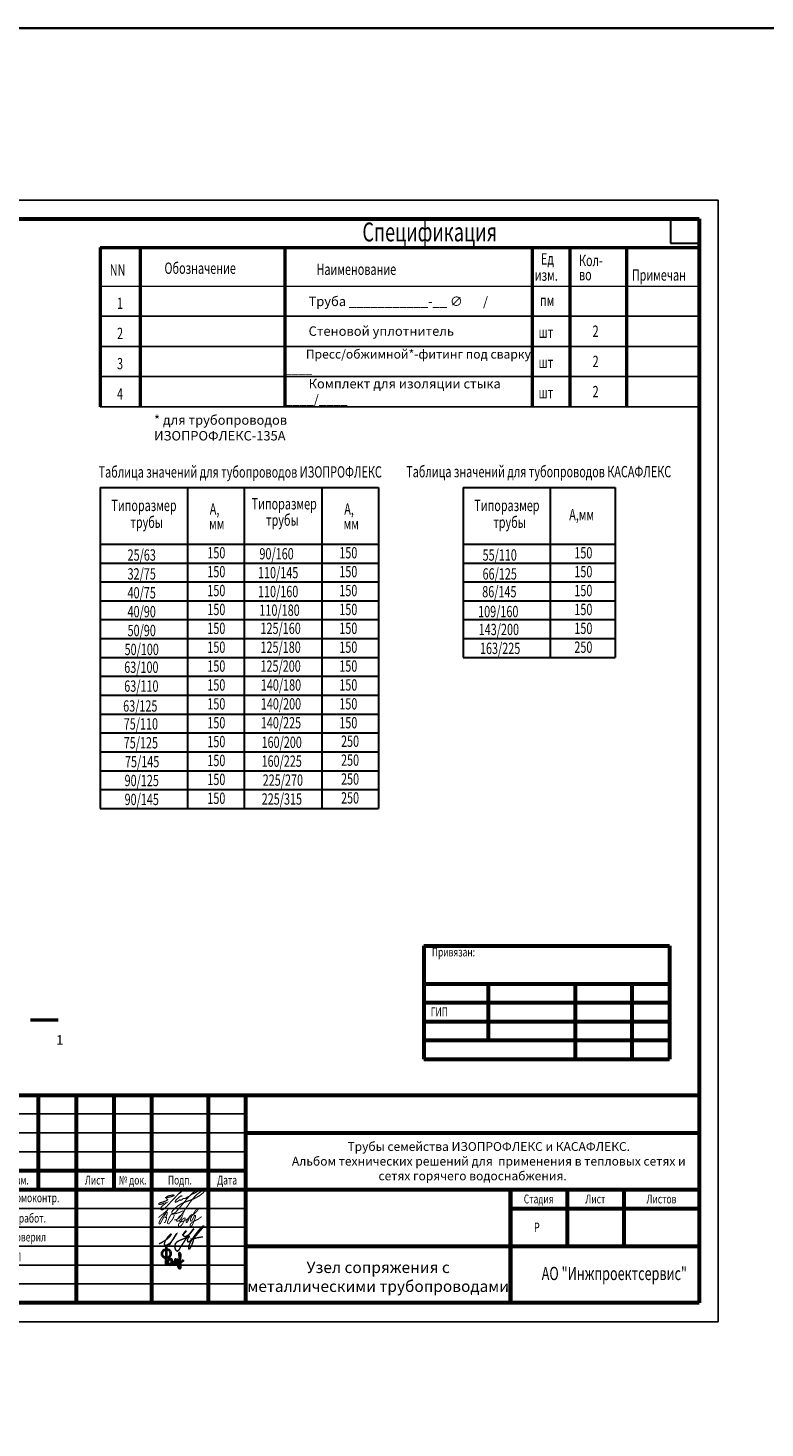
# Model space of a CAD drawing. Units: millimetres. Extents: x 12371 to 24857, y -6074 to 7960.
# Drawn here: x 21596 to 21791, y -903 to -532 of the extents above; entities that cross this region are included whole.
import ezdxf
from ezdxf.enums import TextEntityAlignment as Align

# ---------------------------------------------------------------- set-up
doc = ezdxf.new("R2010")
doc.units = ezdxf.units.MM
doc.layers.add('_0', color=7, linetype='Continuous')
doc.layers.add('Текст', color=7, linetype='Continuous', lineweight=30)
doc.layers.add('ШТАМП', color=7, linetype='Continuous', lineweight=60)
doc.styles.get("Standard").update_dxf_attribs({"font": 'isocpeur.ttf', "width": 0.7})
doc.styles.add('ГОСТ 2.304', font='CS_Gost2304.shx')

# ---------------------------------------------------------------- blocks, each defined once
blk = doc.blocks.new('Фомичева')
at = {"lineweight": 40, "ltscale": 100}
blk.add_lwpolyline([(14, 635), (0, 0)], dxfattribs=at)
for points in [[(14, 536), (-71, 523), (-127, 462), (-123, 337), (-35, 270), (51, 268), (149, 318), (174, 435), (115, 534), (14, 537)], [(128, 203), (85, 163), (93, 48), (156, 13), (209, 92), (194, 204), (128, 203), (72, 139), (111, 22), (190, 22), (250, 111), (248, 48), (278, 21), (324, 116), (350, 205), (331, 107), (346, 25), (380, 66), (400, 133), (414, 200), (394, 134), (405, 18), (433, 39), (470, 131), (505, 224), (527, 346), (522, 387), (504, 419), (488, -120), (447, -37), (503, 71), (642, 181)]]:
    blk.add_spline(points, degree=3, dxfattribs=at)
blk = doc.blocks.new('Gasov')
at = {"color": 7, "ltscale": 10, "const_width": 0.25}
for points in [[(-1.51, 0.9), (0.92, 2.92), (-0.96, -0.58), (-1.06, -0.7), (-1.15, -0.81), (-1.31, -0.68), (-1.36, -0.54), (-1.26, -0.21), (-0.94, 0.45), (-0.41, 1.2), (0.04, 1.84), (0.32, 2.1), (0.72, 2.34), (0.87, 2.16), (0.8, 1.84), (0.64, 1.45), (0.52, 1.15), (0.44, 0.98), (0.39, 0.89), (0.35, 0.89), (0.3, 0.91), (0.27, 0.97), (0.3, 1.03), (0.37, 1.06), (0.45, 1.07), (0.52, 1.05), (0.61, 1.02), (0.63, 0.94), (0.68, 0.85), (0.64, 0.6), (0.55, 0.35), (0.44, 0.06), (0.33, -0.18), (0.24, -0.37), (0.15, -0.42), (0.06, -0.43), (-0.03, -0.34)], [(2.69, 1.61), (2.62, 1.28), (2.6, 1.14), (2.44, 0.84), (2.21, 0.41), (1.99, 0.16), (1.61, -0.29), (1.33, -0.61), (1.15, -0.74), (1.05, -0.71), (0.94, -0.62), (0.9, -0.45), (0.93, -0.24), (0.99, -0.01), (1.15, 0.35), (1.37, 0.9), (1.58, 1.29), (1.69, 1.5), (1.89, 1.68), (2, 1.77), (2.4, 1.83), (2.93, 1.9), (3.48, 2.09), (4.11, 2.31), (4.64, 2.5), (5.05, 2.73)], [(2.66, 0.38), (2.8, 0.34), (2.97, 0.32), (3.11, 0.3), (3.21, 0.34), (3.33, 0.39), (3.48, 0.46), (3.76, 0.64), (4, 0.8), (4.18, 1.01), (4.34, 1.2), (4.46, 1.34), (4.5, 1.5), (4.53, 1.58), (4.35, 1.48), (4.12, 1.34), (3.99, 1.15), (3.82, 0.93), (3.66, 0.71), (3.51, 0.51), (3.38, 0.27), (3.29, 0.12), (3.32, -0.01), (3.42, -0.07), (3.6, -0.07), (3.76, -0.01), (3.93, 0.06), (4.11, 0.23), (4.26, 0.36), (4.39, 0.48), (4.49, 0.63), (4.59, 0.76), (4.66, 0.94), (4.13, -0.03), (4.1, -0.17), (4.12, -0.24), (4.2, -0.25), (4.28, -0.21), (4.36, -0.1), (4.5, 0.08), (4.63, 0.26), (4.8, 0.42), (5.03, 0.6), (5.17, 0.71), (5.4, 0.81), (5.56, 0.8), (5.55, 0.69), (5.51, 0.45), (5.46, 0.18), (5.29, 0.04), (5.05, -0.43), (4.92, -0.69), (4.72, -0.96), (4.57, -1.16), (4.36, -1.29), (4.13, -1.43), (3.92, -1.41), (3.82, -1.3), (3.8, -1.11), (3.78, -0.96), (3.9, -0.67), (4.13, -0.44), (4.47, -0.22), (4.88, -0.06), (5.29, 0.04), (5.73, 0.29), (6.19, 0.53), (6.47, 0.8), (6.96, 1.09), (7.32, 1.31), (7.72, 1.74), (8.14, 2.04), (8.49, 2.39), (8.69, 2.58), (8.85, 2.84), (9.02, 3.02), (9.07, 3.22), (9, 3.32), (8.77, 3.17), (8.53, 3.03), (8.38, 2.83), (8.15, 2.54), (8.04, 2.27), (7.87, 2.08), (7.72, 1.74)], [(6.47, 0.8), (6.25, 0.48), (6.13, 0.32), (6.07, 0.14), (5.97, 0.06), (5.86, -0.13), (5.86, -0.24), (5.85, -0.37), (5.93, -0.42), (6.1, -0.34), (6.25, -0.15), (6.36, 0.09), (6.49, 0.35), (6.58, 0.51), (6.61, 0.66), (6.66, 0.78), (6.68, 0.92)], [(7.2, 1.24), (7.44, 1.57), (7.46, 1.72), (7.39, 1.73), (7.01, 1.52), (6.8, 1.31), (6.69, 1.08), (6.54, 0.93), (6.47, 0.8)], [(7.72, 1.74), (7.36, 1.35), (7.2, 0.99), (7.03, 0.61), (6.97, 0.32), (6.94, 0.16), (6.97, -0.01), (7.12, -0.05), (7.32, 0.08), (7.47, 0.35), (7.65, 0.66), (7.81, 0.95), (7.98, 1.23), (7.99, 1.45), (8.07, 1.57), (8.22, 1.47), (8.33, 1.38), (8.32, 1.14), (8.21, 0.81), (8.07, 0.38), (7.98, 0.09), (7.72, -0.48), (7.58, -0.85), (7.46, -1.09), (7.27, -1.33), (7.08, -1.48), (6.99, -1.54), (6.9, -1.43), (6.89, -1.2), (6.89, -0.97), (6.99, -0.83), (7.12, -0.65), (7.29, -0.47), (7.45, -0.29), (7.65, -0.17), (7.84, -0.05), (8.06, 0.01), (8.52, 0.24), (8.85, 0.4), (9.05, 0.5), (9.35, 0.74), (9.64, 0.98), (9.93, 1.17)]]:
    blk.add_lwpolyline(points, dxfattribs=at)
blk = doc.blocks.new('37')
at = {"color": 7, "linetype": 'Continuous', "lineweight": 60}
for p, q in [((-185, 55), (0, 55)), ((-185, 0), (-185, 55)), ((-175, 55), (-175, 30)), ((-165, 55), (-165, 0)), ((-155, 55), (-155, 30)), ((-145, 55), (-145, 0)), ((-130, 55), (-130, 0)), ((-120, 0), (-120, 54.99)), ((-120, 45), (0, 45)), ((-185, 35), (-120, 35)), ((-185, 30), (0, 30)), ((-50, 0), (-50, 30)), ((-50, 30), (-50, 0)), ((-35, 30), (-35, 15)), ((-20, 30), (-20, 15)), ((-50, 25), (0, 25)), ((-120, 15), (0, 15))]:
    blk.add_line(p, q, dxfattribs=at)
at = {"color": 7, "linetype": 'Continuous', "lineweight": 25}
for p, q in [((-185, 50), (-120, 50)), ((-185, 45), (-120, 45)), ((-185, 40), (-120, 40)), ((-185, 25), (-120, 25)), ((-185, 20), (-120, 20)), ((-185, 15), (-120, 15)), ((-185, 10), (-120, 10)), ((-185, 5), (-120, 5))]:
    blk.add_line(p, q, dxfattribs=at)
at = {"color": 7, "lineweight": 20, "ltscale": 100, "const_width": 0.3}
for points in [[(-141.44, 27.87), (-141.22, 27.88), (-140.91, 27.88), (-140.53, 27.95), (-140.15, 28.02), (-139.86, 28.07), (-139.5, 28.2), (-139.29, 28.28), (-139.11, 28.34), (-139.06, 28.49), (-139.19, 28.54), (-139.47, 28.54), (-139.77, 28.48), (-140.21, 28.39), (-140.52, 28.33), (-140.73, 28.23), (-140.95, 28.13), (-141.06, 27.97), (-141.14, 27.88), (-141.14, 27.69), (-140.97, 27.54), (-140.85, 27.43), (-140.74, 27.33), (-140.81, 27.2), (-141, 27.08), (-141.3, 26.96), (-141.58, 26.86), (-141.87, 26.75), (-142.09, 26.66), (-142.45, 26.58), (-142.72, 26.51), (-142.92, 26.39), (-143.09, 26.27), (-143.09, 26.13), (-143.01, 26.05), (-142.77, 26.05), (-142.49, 26.13), (-142.12, 26.24), (-141.9, 26.3), (-141.61, 26.39), (-141.48, 26.42), (-141.27, 26.42), (-141.12, 26.47), (-141.42, 26.25), (-141.66, 26.06), (-141.92, 25.86), (-142.15, 25.68), (-142.26, 25.53), (-142.45, 25.3), (-142.57, 25.14), (-142.57, 24.96), (-142.52, 24.78), (-142.4, 24.62), (-142.13, 24.62), (-141.79, 24.83), (-141.6, 25.03), (-141.32, 25.24), (-141.02, 25.47), (-140.66, 25.87), (-140.26, 26.31), (-139.97, 26.64), (-139.61, 27.04), (-139.12, 27.55), (-138.8, 27.87), (-138.49, 28.19), (-138.19, 28.5), (-137.86, 28.83), (-137.57, 29.13), (-137.21, 29.39), (-136.91, 29.61), (-137.34, 29.16), (-137.75, 28.95), (-138.55, 28.13), (-138.96, 27.71)], [(-137.05, 28.16), (-136.99, 28.25), (-136.99, 28.32), (-137.13, 28.32), (-137.31, 28.26), (-137.51, 28.1), (-137.86, 27.85), (-138.03, 27.66), (-138.27, 27.45), (-138.53, 27.2), (-138.66, 26.99), (-138.74, 26.87), (-138.74, 26.7), (-138.68, 26.63), (-138.38, 26.74), (-138.11, 26.85), (-137.76, 27.09), (-137.59, 27.21), (-137.42, 27.26), (-137.25, 27.15), (-136.98, 27.27), (-136.87, 27.44), (-136.6, 27.6), (-136.4, 27.6), (-136.16, 27.6), (-135.99, 27.69), (-135.73, 27.83), (-135.47, 28.02), (-135.07, 28.18), (-134.67, 28.5), (-134.39, 28.72), (-133.9, 28.93), (-133.53, 29.09), (-133.1, 29.34), (-132.79, 29.53), (-132.52, 29.7), (-132.24, 29.91), (-132.1, 30.01), (-131.95, 30.12), (-131.95, 30.28), (-132.04, 30.34), (-132.23, 30.3), (-132.51, 30.17), (-132.77, 30.06), (-133.14, 29.85), (-133.41, 29.65), (-133.68, 29.42), (-133.99, 29.19), (-134.25, 28.96), (-134.54, 28.7), (-134.79, 28.4), (-135.07, 28.18), (-135.29, 27.89), (-135.63, 27.58), (-135.88, 27.25), (-136.14, 26.9), (-136.33, 26.68), (-136.59, 26.37), (-136.87, 26.03), (-137.09, 25.78), (-137.42, 25.39), (-137.74, 25.01), (-138.01, 24.68), (-138.29, 24.35), (-138.57, 24.02), (-138.83, 23.84), (-139.12, 23.65), (-139.42, 23.58), (-139.57, 23.64), (-139.65, 23.81), (-139.65, 24.02), (-139.53, 24.24), (-139.37, 24.44), (-139.09, 24.69), (-138.84, 25), (-138.55, 25.23), (-138.31, 25.44), (-138.06, 25.64), (-137.75, 25.84), (-137.43, 26.04), (-137.08, 26.26), (-136.69, 26.43), (-136.21, 26.63), (-135.65, 26.87), (-135.18, 27.02), (-134.66, 27.18), (-134.33, 27.35), (-133.83, 27.54), (-133.38, 27.78), (-132.81, 28.09), (-132.31, 28.36), (-131.92, 28.67), (-131.62, 28.9), (-131.36, 29.11), (-131.18, 29.33), (-131.01, 29.54), (-131.01, 29.72), (-131.16, 29.8), (-131.38, 29.8), (-131.58, 29.69), (-131.98, 29.47), (-132.27, 29.21), (-132.56, 29.04), (-132.94, 28.73), (-133.29, 28.44), (-133.58, 28.11), (-133.91, 27.73), (-134.24, 27.38), (-134.46, 27.04), (-134.85, 26.57), (-135.23, 25.99), (-135.54, 25.53), (-135.88, 25.14), (-136.24, 24.57), (-136.52, 24.11), (-136.88, 23.57), (-137.19, 23.11)]]:
    blk.add_lwpolyline(points, dxfattribs=at)
at = {"color": 7, "lineweight": 9, "const_width": 0.36}
for points in [[(-143.05, 15.6), (-142.43, 15.89), (-141.86, 16.24), (-141.34, 16.57), (-140.93, 16.86), (-140.51, 17.23), (-140.28, 17.43), (-140.02, 17.76), (-139.8, 18.05), (-139.8, 18.15), (-139.86, 18.18), (-139.94, 18.18), (-140.06, 18.1), (-140.28, 17.88), (-140.71, 17.4), (-141.11, 16.83), (-141.4, 16.33), (-141.55, 15.93), (-141.62, 15.66), (-141.59, 15.48), (-141.43, 15.24), (-141.21, 15.21), (-140.9, 15.32), (-140.54, 15.52), (-140.04, 15.86), (-139.65, 16.33), (-139.29, 16.78), (-138.84, 17.51), (-138.52, 18.02), (-138.33, 18.34), (-138.41, 18.33), (-138.67, 17.9), (-140.47, 15)], [(-136.94, 17.89), (-136.69, 18.08), (-136.37, 18.32), (-136.04, 18.72), (-135.85, 18.95), (-135.9, 19.03), (-135.98, 19.03), (-136.2, 18.77), (-136.37, 18.52), (-136.52, 18.3), (-136.64, 18.04), (-136.56, 17.78), (-136.4, 17.59), (-136.15, 17.52), (-135.8, 17.65), (-135.41, 17.84), (-135.06, 18.12), (-134.73, 18.37), (-134.41, 18.8), (-134.15, 19.14), (-133.95, 19.4), (-133.85, 19.51), (-133.91, 19.57), (-134.01, 19.46), (-134.79, 18.44), (-135.48, 17.53), (-136.17, 16.51), (-136.81, 15.52), (-137.35, 14.7), (-137.65, 14.08), (-138.03, 13.73), (-138.11, 13.67), (-138.22, 13.67), (-138.35, 13.75), (-138.53, 13.92), (-138.71, 14.23), (-138.82, 14.56), (-138.86, 14.92), (-138.81, 15.24), (-138.66, 15.68), (-138.31, 16.12), (-137.64, 16.49), (-137, 16.76), (-136.25, 17.05), (-135.74, 17.25), (-135.49, 17.3), (-135.34, 17.26), (-135.14, 17.32), (-135.01, 17.48), (-135.01, 17.6), (-135.09, 17.6), (-135.22, 17.39), (-135.33, 17.17), (-135.41, 16.85), (-135.5, 16.51), (-135.47, 16.31), (-135.39, 16.14), (-135.29, 16.1), (-135.08, 16.17), (-134.87, 16.31), (-134.58, 16.53), (-134.17, 16.84), (-133.77, 17.19), (-133.25, 17.8), (-132.62, 18.53), (-132.06, 19.17), (-131.7, 19.59), (-131.41, 19.94), (-131.21, 20.19), (-131.21, 20.33), (-131.32, 20.36), (-131.52, 20.24), (-131.95, 19.82), (-132.62, 19.07), (-133.22, 18.29), (-133.7, 17.67), (-134, 17.2), (-134.44, 16.53), (-134.75, 15.97), (-134.94, 15.54), (-135.1, 15.06), (-135.18, 14.71), (-135.18, 14.42), (-135.1, 14.23), (-134.94, 14.29), (-134.75, 14.55), (-134.58, 14.88), (-134.33, 15.37), (-134.17, 15.81), (-133.97, 16.35), (-133.91, 16.5), (-133.96, 16.68), (-134.1, 16.77), (-134.33, 16.81), (-134.49, 16.81), (-134.54, 16.91), (-133.93, 16.91), (-133.51, 17.04), (-132.88, 17.24), (-132.39, 17.31), (-131.92, 17.39), (-131.39, 17.42)]]:
    blk.add_lwpolyline(points, dxfattribs=at)
at = {"layer": 'ШТАМП', "color": 7}
blk.add_line((0, 0), (-185, 0), dxfattribs=at)
at = {"color": 7}
blk.add_blockref('Gasov', (-141.68, 21.66), dxfattribs=at)
at = {"color": 7, "xscale": 0.007460269018338295, "yscale": 0.007460269018338295, "zscale": 0.007460269018338295}
blk.add_blockref('Фомичева', (-141.23, 10), dxfattribs=at)
at = {"layer": 'Текст', "color": 7, "width": 0.7}
for s, p in [('Изм.', (-180, 32.5)), ('Лист', (-160, 32.5)), ('№ док.', (-150, 32.5)), ('Подп.', (-137.5, 32.5)), ('Дата', (-125, 32.5)), ('Стадия', (-42.5, 27.5)), ('Лист', (-27.5, 27.5)), ('Листов', (-10, 27.5))]:
    blk.add_text(s, height=2.35, dxfattribs=at).set_placement(p, align=Align.MIDDLE_CENTER)
for s, height, p in [('Нормоконтр.', 2.35, (-183.94, 26.64)), ('Разработ.', 2.35, (-183.96, 21.25)), ('Проверил', 2.35, (-183.96, 16.25)), ('Р', 2.5, (-43.73, 18.75)), ('ГИП', 2.35, (-184.02, 10.97)), ('АО "Инжпроектсервис"', 3.5, (-41.7, 6.02))]:
    blk.add_text(s, height=height, dxfattribs=at).set_placement(p)
at = {"layer": 'Текст', "color": 7, "attachment_point": 5}
for s, insert, char_height, width in [('\\pi2.8;{\\H0.83333x;\\C256; Трубы семейства ИЗОПРОФЛЕКС и КАСАФЛЕКС.\\P Альбом технических решений для  применения в тепловых сетях и сетях горячего водоснабжения.}', (-60, 37.5), 2.8, 120), ('{\\T0.9;Узел сопряжения с металлическими трубопроводами}', (-85, 6.89), 3, 70)]:
    blk.add_mtext(s, dxfattribs=dict(at, insert=insert, char_height=char_height, width=width))

msp = doc.modelspace()

# ---------------------------------------------------------------- linework, layer by layer
at = {"color": 7}
for p, q in [((21359.06781, -577.70858), (21779.06781, -577.70858)), ((21779.06781, -577.70858), (21779.06781, -874.70858)), ((21779.06781, -874.70858), (21359.06781, -874.70858))]:
    msp.add_line(p, q, dxfattribs=at)
at = {"color": 7, "lineweight": 20, "ltscale": 0.5}
msp.add_line((21615.48683, -600.48081), (21774.06781, -600.48081), dxfattribs=at)
at = {"color": 7, "linetype": 'Continuous', "lineweight": 25}
for p, q in [((21615.48683, -608.48081), (21774.06781, -608.48081)), ((21615.48683, -616.48081), (21774.06781, -616.48081)), ((21615.48683, -624.48081), (21774.06781, -624.48081)), ((21615.48683, -632.48081), (21774.06781, -632.48081))]:
    msp.add_line(p, q, dxfattribs=at)
at = {"color": 7, "linetype": 'Continuous', "lineweight": 30}
for p, q in [((21615.48683, -653.82187), (21615.48683, -738.82187)), ((21615.48683, -653.82187), (21638.55627, -653.82187)), ((21638.55627, -653.82187), (21653.55627, -653.82187)), ((21638.55627, -653.82187), (21638.55627, -738.82187)), ((21638.55627, -653.82187), (21638.55627, -738.82187)), ((21653.55627, -653.82187), (21674.16459, -653.82187)), ((21653.55627, -653.82187), (21653.55627, -738.82187)), ((21653.55627, -653.82187), (21653.55627, -738.82187)), ((21653.55627, -653.82187), (21653.55627, -738.82187)), ((21653.55627, -653.82187), (21653.55627, -738.82187)), ((21674.16459, -653.82187), (21689.16459, -653.82187)), ((21674.16459, -653.82187), (21674.16459, -738.82187)), ((21674.16459, -653.82187), (21674.16459, -738.82187)), ((21689.16459, -653.82187), (21689.16459, -738.82187)), ((21689.16459, -653.82187), (21689.16459, -738.82187)), ((21689.16459, -653.82187), (21689.16459, -738.82187)), ((21711.57817, -653.82187), (21711.57817, -698.82187)), ((21711.57817, -653.82187), (21751.81415, -653.82187)), ((21734.64761, -653.82187), (21734.64761, -698.82187)), ((21751.81415, -653.82187), (21751.81415, -698.82187)), ((21751.81415, -653.82187), (21751.81415, -698.82187)), ((21751.81415, -653.82187), (21751.81415, -698.82187)), ((21615.48683, -668.82187), (21638.55627, -668.82187)), ((21638.55627, -668.82187), (21640.72281, -668.82187)), ((21640.72281, -668.82187), (21653.55627, -668.82187)), ((21653.55627, -668.82187), (21674.16459, -668.82187)), ((21674.16459, -668.82187), (21689.16459, -668.82187)), ((21711.57817, -668.82187), (21751.81415, -668.82187)), ((21615.48683, -673.82187), (21638.55627, -673.82187)), ((21638.55627, -673.82187), (21653.55627, -673.82187)), ((21653.55627, -673.82187), (21674.16459, -673.82187)), ((21674.16459, -673.82187), (21689.16459, -673.82187)), ((21711.57817, -673.82187), (21751.81415, -673.82187)), ((21615.48683, -678.82187), (21638.55627, -678.82187)), ((21638.55627, -678.82187), (21653.55627, -678.82187)), ((21653.55627, -678.82187), (21674.16459, -678.82187)), ((21674.16459, -678.82187), (21689.16459, -678.82187)), ((21711.57817, -678.82187), (21751.81415, -678.82187)), ((21615.48683, -683.82187), (21638.55627, -683.82187)), ((21638.55627, -683.82187), (21653.55627, -683.82187)), ((21653.55627, -683.82187), (21674.16459, -683.82187)), ((21674.16459, -683.82187), (21689.16459, -683.82187)), ((21711.57817, -683.82187), (21751.81415, -683.82187)), ((21615.48683, -688.82187), (21638.55627, -688.82187)), ((21638.55627, -688.82187), (21653.55627, -688.82187)), ((21653.55627, -688.82187), (21674.16459, -688.82187)), ((21674.16459, -688.82187), (21689.16459, -688.82187)), ((21711.57817, -688.82187), (21751.81415, -688.82187)), ((21615.48683, -693.82187), (21638.55627, -693.82187)), ((21638.55627, -693.82187), (21653.55627, -693.82187)), ((21653.55627, -693.82187), (21674.16459, -693.82187)), ((21674.16459, -693.82187), (21689.16459, -693.82187)), ((21711.57817, -693.82187), (21751.81415, -693.82187)), ((21615.48683, -698.82187), (21638.55627, -698.82187)), ((21638.55627, -698.82187), (21640.72281, -698.82187)), ((21640.72281, -698.82187), (21653.55627, -698.82187)), ((21653.55627, -698.82187), (21674.16459, -698.82187)), ((21674.16459, -698.82187), (21689.16459, -698.82187)), ((21711.57817, -698.82187), (21751.81415, -698.82187)), ((21615.48683, -703.82187), (21638.55627, -703.82187)), ((21638.55627, -703.82187), (21653.55627, -703.82187)), ((21653.55627, -703.82187), (21674.16459, -703.82187)), ((21674.16459, -703.82187), (21689.16459, -703.82187)), ((21615.48683, -708.82187), (21638.55627, -708.82187)), ((21638.55627, -708.82187), (21653.55627, -708.82187)), ((21653.55627, -708.82187), (21674.16459, -708.82187)), ((21674.16459, -708.82187), (21689.16459, -708.82187)), ((21615.48683, -713.82187), (21638.55627, -713.82187)), ((21638.55627, -713.82187), (21653.55627, -713.82187)), ((21653.55627, -713.82187), (21674.16459, -713.82187)), ((21674.16459, -713.82187), (21689.16459, -713.82187)), ((21615.48683, -718.82187), (21638.55627, -718.82187)), ((21638.55627, -718.82187), (21653.55627, -718.82187)), ((21653.55627, -718.82187), (21674.16459, -718.82187)), ((21674.16459, -718.82187), (21689.16459, -718.82187)), ((21615.48683, -723.82187), (21638.55627, -723.82187)), ((21638.55627, -723.82187), (21653.55627, -723.82187)), ((21653.55627, -723.82187), (21674.16459, -723.82187)), ((21674.16459, -723.82187), (21689.16459, -723.82187)), ((21615.48683, -728.82187), (21638.55627, -728.82187)), ((21638.55627, -728.82187), (21653.55627, -728.82187)), ((21653.55627, -728.82187), (21674.16459, -728.82187)), ((21674.16459, -728.82187), (21689.16459, -728.82187)), ((21615.48683, -733.82187), (21638.55627, -733.82187)), ((21638.55627, -733.82187), (21653.55627, -733.82187)), ((21653.55627, -733.82187), (21674.16459, -733.82187)), ((21674.16459, -733.82187), (21689.16459, -733.82187)), ((21615.48683, -738.82187), (21638.55627, -738.82187)), ((21638.55627, -738.82187), (21640.72281, -738.82187)), ((21640.72281, -738.82187), (21653.55627, -738.82187)), ((21653.55627, -738.82187), (21674.16459, -738.82187)), ((21674.16459, -738.82187), (21689.16459, -738.82187))]:
    msp.add_line(p, q, dxfattribs=at)
at = {"color": 7, "linetype": 'Continuous', "lineweight": 60}
for p, q in [((21701.19302, -775.20424), (21766.19302, -775.20424)), ((21701.19302, -775.20424), (21701.19302, -805.20424)), ((21766.19302, -775.20424), (21766.19302, -805.20424)), ((21701.19302, -785.20424), (21766.19302, -785.20424)), ((21718.19302, -785.20424), (21718.19302, -800.20424)), ((21741.19302, -785.20424), (21741.19302, -805.20424)), ((21756.19302, -785.20424), (21756.19302, -805.20424)), ((21701.19302, -790.20424), (21766.19302, -790.20424)), ((21701.19302, -795.20424), (21766.19302, -795.20424)), ((21701.19302, -800.20424), (21766.19302, -800.20424)), ((21701.19302, -805.20424), (21766.19302, -805.20424))]:
    msp.add_line(p, q, dxfattribs=at)
at = {"color": 7, "lineweight": 50}
msp.add_line((21596.99392, -794.81842), (21604.38013, -794.81842), dxfattribs=at)
at = {"color": 5, "lineweight": 35, "ltscale": 10}
msp.add_lwpolyline([(21265.2494, -532.16598), (24086.25034, -532.16598), (24086.25034, -1306.13593), (21265.2494, -1306.13593)], close=True, dxfattribs=at)
at = {"color": 7, "lineweight": 5}
msp.add_lwpolyline([(21602.69391, -794.81842, 0, 1.25, 0), (21602.69391, -797.97566, 0, 0, 0), (21602.69391, -802.55292, 0, 0, 0)], format="xyseb", dxfattribs=at)
at = {"layer": '_0', "linetype": 'Continuous', "lineweight": 30}
for p, q in [((21766.46742, -582.70858), (21766.46742, -589.1182)), ((21766.46742, -589.1182), (21774.06781, -589.1182))]:
    msp.add_line(p, q, dxfattribs=at)
at = {"layer": '_0', "color": 7, "lineweight": 50}
for p, q in [((21615.48683, -590.30668), (21615.48683, -632.48081)), ((21615.48683, -590.30668), (21774.06781, -590.30668)), ((21626.07694, -590.30668), (21626.07694, -632.48081)), ((21664.39667, -590.30668), (21664.39667, -632.48081)), ((21729.84786, -590.30668), (21729.84786, -632.48081)), ((21739.84786, -590.30668), (21739.84786, -632.48081)), ((21754.84786, -590.30668), (21754.84786, -632.48081))]:
    msp.add_line(p, q, dxfattribs=at)
at = {"layer": 'ШТАМП', "color": 7}
for p, q in [((21379.06781, -582.70858), (21774.06781, -582.70858)), ((21774.06781, -582.70858), (21774.06781, -869.70858)), ((21774.06781, -869.70858), (21367.06781, -869.70858))]:
    msp.add_line(p, q, dxfattribs=at)

# ---------------------------------------------------------------- block references
at = {"color": 7}
msp.add_blockref('37', (21774.06781, -869.70858), dxfattribs=at)

# ---------------------------------------------------------------- texts
at = {"color": 7, "lineweight": 20, "ltscale": 0.5, "width": 0.7}
for s, height, p in [('Спецификация ', 5, (21684.89836, -588.67042)), ('Ед', 3, (21732.19171, -594.78877)), ('Кол-', 3, (21742.24167, -595.20752)), ('NN', 3, (21617.99755, -597.72971)), ('Обозначение', 3, (21632.48669, -597.26016)), ('Наименование', 3, (21672.74046, -597.55237)), ('во', 3, (21742.24167, -598.97988)), ('Примечан', 3, (21756.22658, -599.06276)), ('изм.', 3, (21730.52484, -599.10381)), ('1', 3, (21619.93389, -606.52366)), ('пм', 3, (21731.90846, -605.81116)), ('2', 3, (21619.93389, -614.53518)), ('2', 3, (21745.84424, -613.94055)), ('шт', 3, (21731.52419, -614.22562)), ('2', 3, (21745.84424, -621.94055)), ('3', 3, (21619.93389, -622.53518)), ('шт', 3, (21731.52419, -622.22562)), ('4', 3, (21619.93389, -630.53518)), ('шт', 3, (21731.52419, -630.22562)), ('2', 3, (21745.84424, -629.94055)), ('А,', 3, (21644.48375, -661.01829)), ('А,', 3, (21680.09207, -661.01829)), ('мм', 3, (21644.30272, -664.93438)), ('мм', 3, (21679.91105, -664.93438)), ('250', 3, (21679.23998, -722.51102)), ('250', 3, (21679.23998, -727.51102)), ('250', 3, (21679.23998, -732.51102)), ('250', 3, (21679.23998, -737.51102))]:
    msp.add_text(s, height=height, dxfattribs=at).set_placement(p)
for s, p in [('Таблица значений для тубопроводов ИЗОПРОФЛЕКС', (21652.54665, -648.21158)), ('Таблица значений для тубопроводов КАСАФЛЕКС', (21731.57192, -648.12692))]:
    msp.add_text(s, height=3, dxfattribs=at).set_placement(p, align=Align.TOP_CENTER)
for s, p in [('Типоразмер ', (21627.38154, -658.57423)), ('Типоразмер ', (21664.50666, -658.13375)), ('Типоразмер ', (21723.47288, -658.57423)), ('А,мм', (21742.9472, -661.01677)), ('трубы', (21627.77137, -663.02606)), ('трубы', (21663.70037, -662.45972)), ('трубы', (21723.86271, -663.02606)), ('25/63', (21626.45961, -671.70241)), ('150', (21646.22343, -671.10912)), ('90/160', (21662.17159, -671.37175)), ('150', (21681.16567, -671.10912)), ('55/110', (21721.24217, -671.70241)), ('150', (21743.39804, -671.10912)), ('150', (21646.22343, -676.10912)), ('110/145', (21662.59189, -676.37175)), ('150', (21681.16567, -676.10912)), ('150', (21743.39804, -676.10912)), ('32/75', (21626.45961, -676.70241)), ('66/125', (21721.24217, -676.70241)), ('40/75', (21626.45961, -681.70241)), ('150', (21646.22343, -681.10912)), ('110/160', (21662.59189, -681.37175)), ('150', (21681.16567, -681.10912)), ('86/145', (21721.14916, -681.41367)), ('150', (21743.39804, -681.10912)), ('40/90', (21626.45961, -686.70241)), ('150', (21646.22343, -686.10912)), ('110/180', (21662.95981, -686.30843)), ('150', (21681.16567, -686.10912)), ('109/160', (21720.86791, -686.67877)), ('150', (21743.39804, -686.10912)), ('125/160', (21663.24106, -691.12008)), ('50/90', (21626.45961, -691.70241)), ('150', (21646.22343, -691.10912)), ('150', (21681.16567, -691.10912)), ('143/200', (21721.02342, -691.41345)), ('150', (21743.39804, -691.10912)), ('50/100', (21626.45961, -696.70241)), ('150', (21646.22343, -696.10912)), ('125/180', (21663.24106, -696.12008)), ('150', (21681.16567, -696.10912)), ('163/225', (21721.35645, -696.41345)), ('250', (21743.39804, -696.10912)), ('63/100', (21626.3666, -701.41367)), ('150', (21646.22343, -701.10912)), ('125/200', (21663.24106, -701.12008)), ('150', (21681.16567, -701.10912)), ('63/110', (21626.3666, -706.41367)), ('150', (21646.22343, -706.10912)), ('140/180', (21663.33481, -706.12008)), ('150', (21681.16567, -706.10912)), ('63/125', (21626.08535, -711.67877)), ('150', (21646.22343, -711.10912)), ('140/200', (21663.33481, -711.12008)), ('150', (21681.16567, -711.10912)), ('75/110', (21626.24086, -716.41345)), ('150', (21646.22343, -716.10912)), ('140/225', (21663.33481, -716.12008)), ('150', (21681.16567, -716.10912)), ('75/125', (21626.24086, -721.41345)), ('150', (21646.22343, -721.10912)), ('160/200', (21663.52231, -721.28688)), ('75/145', (21626.57389, -726.41345)), ('150', (21646.22343, -726.10912)), ('160/225', (21663.52231, -726.28688)), ('90/125', (21626.46608, -731.41345)), ('150', (21646.22343, -731.10912)), ('225/270', (21663.83481, -731.30843)), ('90/145', (21626.46608, -736.41345)), ('150', (21646.22343, -736.10912)), ('225/315', (21663.57408, -736.30843))]:
    msp.add_text(s, height=3, dxfattribs=at).set_placement(p, align=Align.MIDDLE_CENTER)
at = {"color": 7, "linetype": 'Continuous', "style": 'ГОСТ 2.304'}
msp.add_text('1', height=2.5, dxfattribs=at).set_placement((21604.77384, -800.08457), align=Align.MIDDLE_CENTER)
at = {"color": 7, "insert": (21664.39667, -604.54642), "char_height": 2.5, "width": 66.9532149, "attachment_point": 4}
msp.add_mtext('\\pi2.5;Труба ___________-__ ∅       /', dxfattribs=at)
at = {"color": 7, "linetype": 'Continuous', "lineweight": 25, "char_height": 2.5, "width": 65, "attachment_point": 4}
for s, insert in [('\\pi2.5;Стеновой уплотнитель', (21664.39667, -612.42142)), ('\\pi2.5;Комплект для изоляции стыка ____/____', (21664.39667, -628.42142))]:
    msp.add_mtext(s, dxfattribs=dict(at, insert=insert))
at = {"layer": 'Текст', "color": 7, "width": 0.7}
for s, p in [('Привязан:', (21703.2906, -777.9982)), ('ГИП', (21702.99501, -793.85189))]:
    msp.add_text(s, height=2.35, dxfattribs=at).set_placement(p)
at = {"layer": 'Текст', "color": 7}
for s, insert, char_height, width, attachment_point in [('\\pi2.35;Пресс/обжимной*-фитинг под сварку ____', (21664.39667, -620.48081), 2.35, 68.3879204, 4), ('* для трубопроводов ИЗОПРОФЛЕКС-135А', (21629.72851, -634.7114), 2.5, 51.4082514, 1)]:
    msp.add_mtext(s, dxfattribs=dict(at, insert=insert, char_height=char_height, width=width, attachment_point=attachment_point))

doc.saveas('drawing.dxf')
